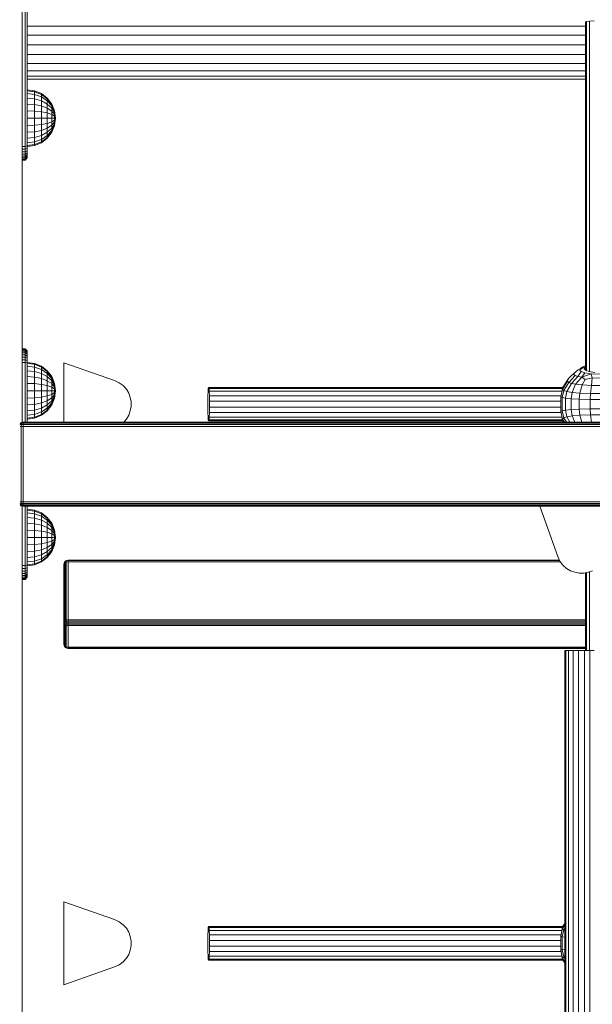
# Model space of a CAD drawing. Units: millimetres. Extents: x -1122 to 14040, y -27963 to -5936.
# Drawn here: x 6854 to 7127, y -11519 to -11049 of the extents above; entities that cross this region are included whole.
import ezdxf

# ---------------------------------------------------------------- set-up
doc = ezdxf.new("R2010")
doc.units = ezdxf.units.MM
doc.layers.add('размер', color=92, linetype='Continuous', lineweight=15)
doc.styles.get("Standard").update_dxf_attribs({"font": 'txt.shx'})
doc.dimstyles.new('Размер М1.1', dxfattribs={"dimtxt": 300, "dimasz": 200, "dimexe": 1, "dimexo": 1, "dimgap": 50, "dimtad": 1, "dimdec": 0, "dimzin": 0, "dimtxsty": 'Standard', "dimcen": 2.5, "dimazin": 0, "dimtfac": 1, "dimtmove": 0, "dimatfit": 3, "dimfxl": 1, "dimtzin": 0, "dimarcsym": 0})

# ---------------------------------------------------------------- blocks, each defined once
blk = doc.blocks.new('A$C9b4621f5')
at = {"color": 0, "linetype": 'Continuous', "lineweight": 0, "extrusion": (-2.22045e-16, 1, -2.22045e-16)}
for p, q in [((-1136.81, 2106.64), (-1136.81, 1755)), ((-1136.81, 1719.93), (-1136.81, 2106.64)), ((-1135.3, 1947), (-1135.3, 1853)), ((-1134.3, 1853.05), (-1134.3, 1946.96)), ((-868.06, 1908.92), (-1134.3, 1908.92)), ((-868.06, 1911), (-867.57, 1911.16)), ((-868.06, 1745.15), (-868.06, 1911)), ((-866.19, 1911.3), (-867.57, 1911.16)), ((-867.57, 1744.61), (-867.57, 1911.16)), ((-864.06, 1911.4), (-866.19, 1911.3)), ((-866.19, 1744.14), (-866.19, 1911.3)), ((-868.06, 1904.65), (-1134.3, 1904.65)), ((-868.06, 1900), (-1134.3, 1900)), ((-868.06, 1895.35), (-1134.3, 1895.35)), ((-868.06, 1891.08), (-1134.3, 1891.08)), ((-868.06, 1887.53), (-1134.3, 1887.53)), ((-868.06, 1884.99), (-1134.3, 1884.99)), ((-868.06, 1883.67), (-1134.3, 1883.67)), ((-1134.3, 1878.5), (-1134.3, 1878.04)), ((-1130.81, 1878.04), (-1134.3, 1878.5)), ((-1134.3, 1876.69), (-1134.3, 1878.04)), ((-1130.81, 1877.6), (-1134.3, 1878.04)), ((-1134.3, 1874.55), (-1134.3, 1876.69)), ((-1130.81, 1876.29), (-1134.3, 1876.69)), ((-1134.3, 1871.75), (-1134.3, 1874.55)), ((-1130.81, 1874.22), (-1134.3, 1874.55)), ((-1130.81, 1878.04), (-1130.81, 1877.6)), ((-1127.55, 1876.69), (-1130.81, 1878.04)), ((-1130.81, 1876.29), (-1130.81, 1877.6)), ((-1127.55, 1876.29), (-1130.81, 1877.6)), ((-1130.81, 1874.22), (-1130.81, 1876.29)), ((-1127.55, 1875.13), (-1130.81, 1876.29)), ((-1130.81, 1871.52), (-1130.81, 1874.22)), ((-1127.55, 1873.27), (-1130.81, 1874.22)), ((-1127.55, 1876.69), (-1127.55, 1876.29)), ((-1124.75, 1874.55), (-1127.55, 1876.69)), ((-1127.55, 1875.13), (-1127.55, 1876.29)), ((-1124.75, 1874.22), (-1127.55, 1876.29)), ((-1127.55, 1873.27), (-1127.55, 1875.13)), ((-1124.75, 1873.27), (-1127.55, 1875.13)), ((-1124.75, 1874.55), (-1124.75, 1874.22)), ((-1122.61, 1871.75), (-1124.75, 1874.55)), ((-1124.75, 1873.27), (-1124.75, 1874.22)), ((-1122.61, 1871.52), (-1124.75, 1874.22)), ((-1134.3, 1868.49), (-1134.3, 1871.75)), ((-1130.81, 1871.52), (-1134.3, 1871.75)), ((-1130.81, 1868.38), (-1130.81, 1871.52)), ((-1127.55, 1870.85), (-1130.81, 1871.52)), ((-1127.55, 1870.85), (-1127.55, 1873.27)), ((-1124.75, 1871.75), (-1127.55, 1873.27)), ((-1127.55, 1868.03), (-1127.55, 1870.85)), ((-1124.75, 1869.77), (-1127.55, 1870.85)), ((-1124.75, 1871.75), (-1124.75, 1873.27)), ((-1122.61, 1870.85), (-1124.75, 1873.27)), ((-1124.75, 1869.77), (-1124.75, 1871.75)), ((-1122.61, 1869.77), (-1124.75, 1871.75)), ((-1124.75, 1867.47), (-1124.75, 1869.77)), ((-1122.61, 1868.38), (-1124.75, 1869.77)), ((-1122.61, 1871.75), (-1122.61, 1871.52)), ((-1121.26, 1868.49), (-1122.61, 1871.75)), ((-1122.61, 1870.85), (-1122.61, 1871.52)), ((-1121.26, 1868.38), (-1122.61, 1871.52)), ((-1122.61, 1869.77), (-1122.61, 1870.85)), ((-1121.26, 1868.03), (-1122.61, 1870.85)), ((-1122.61, 1868.38), (-1122.61, 1869.77)), ((-1121.26, 1867.47), (-1122.61, 1869.77)), ((-1134.3, 1865), (-1134.3, 1868.49)), ((-1130.81, 1868.38), (-1134.3, 1868.49)), ((-1134.3, 1861.51), (-1134.3, 1865)), ((-1130.81, 1865), (-1134.3, 1865)), ((-1130.81, 1865), (-1130.81, 1868.38)), ((-1127.55, 1868.03), (-1130.81, 1868.38)), ((-1130.81, 1861.63), (-1130.81, 1865)), ((-1127.55, 1865), (-1130.81, 1865)), ((-1127.55, 1865), (-1127.55, 1868.03)), ((-1124.75, 1867.47), (-1127.55, 1868.03)), ((-1127.55, 1861.97), (-1127.55, 1865)), ((-1124.75, 1865), (-1127.55, 1865)), ((-1124.75, 1865), (-1124.75, 1867.47)), ((-1122.61, 1866.75), (-1124.75, 1867.47)), ((-1124.75, 1862.53), (-1124.75, 1865)), ((-1122.61, 1865), (-1124.75, 1865)), ((-1122.61, 1866.75), (-1122.61, 1868.38)), ((-1121.26, 1866.75), (-1122.61, 1868.38)), ((-1122.61, 1865), (-1122.61, 1866.75)), ((-1121.26, 1865.9), (-1122.61, 1866.75)), ((-1122.61, 1863.25), (-1122.61, 1865)), ((-1121.26, 1865), (-1122.61, 1865)), ((-1121.26, 1868.49), (-1121.26, 1868.38)), ((-1120.8, 1865), (-1121.26, 1868.49)), ((-1121.26, 1868.03), (-1121.26, 1868.38)), ((-1121.26, 1867.47), (-1121.26, 1868.03)), ((-1121.26, 1866.75), (-1121.26, 1867.47)), ((-1121.26, 1865.9), (-1121.26, 1866.75)), ((-1121.26, 1865), (-1121.26, 1865.9)), ((-1121.26, 1864.1), (-1121.26, 1865)), ((-1120.8, 1865), (-1121.26, 1861.51)), ((-1130.81, 1861.63), (-1134.3, 1861.51)), ((-1134.3, 1858.25), (-1134.3, 1861.51)), ((-1127.55, 1861.97), (-1130.81, 1861.63)), ((-1130.81, 1858.48), (-1130.81, 1861.63)), ((-1124.75, 1862.53), (-1127.55, 1861.97)), ((-1127.55, 1859.15), (-1127.55, 1861.97)), ((-1124.75, 1860.23), (-1127.55, 1859.15)), ((-1122.61, 1863.25), (-1124.75, 1862.53)), ((-1124.75, 1860.23), (-1124.75, 1862.53)), ((-1122.61, 1861.63), (-1124.75, 1860.23)), ((-1124.75, 1858.25), (-1124.75, 1860.23)), ((-1122.61, 1860.23), (-1124.75, 1858.25)), ((-1121.26, 1864.1), (-1122.61, 1863.25)), ((-1122.61, 1861.63), (-1122.61, 1863.25)), ((-1121.26, 1863.25), (-1122.61, 1861.63)), ((-1121.26, 1862.53), (-1122.61, 1860.23)), ((-1121.26, 1861.97), (-1122.61, 1859.15)), ((-1122.61, 1860.23), (-1122.61, 1861.63)), ((-1121.26, 1861.63), (-1122.61, 1858.48)), ((-1121.26, 1861.51), (-1122.61, 1858.25)), ((-1122.61, 1859.15), (-1122.61, 1860.23)), ((-1121.26, 1863.25), (-1121.26, 1864.1)), ((-1121.26, 1862.53), (-1121.26, 1863.25)), ((-1121.26, 1861.97), (-1121.26, 1862.53)), ((-1121.26, 1861.63), (-1121.26, 1861.97)), ((-1121.26, 1861.51), (-1121.26, 1861.63)), ((-1130.81, 1858.48), (-1134.3, 1858.25)), ((-1134.3, 1855.45), (-1134.3, 1858.25)), ((-1130.81, 1855.78), (-1134.3, 1855.45)), ((-1134.3, 1853.31), (-1134.3, 1855.45)), ((-1127.55, 1859.15), (-1130.81, 1858.48)), ((-1130.81, 1855.78), (-1130.81, 1858.48)), ((-1127.55, 1856.73), (-1130.81, 1855.78)), ((-1130.81, 1853.71), (-1130.81, 1855.78)), ((-1127.55, 1856.73), (-1127.55, 1859.15)), ((-1124.75, 1858.25), (-1127.55, 1856.73)), ((-1127.55, 1854.88), (-1127.55, 1856.73)), ((-1124.75, 1856.73), (-1127.55, 1854.88)), ((-1124.75, 1855.78), (-1127.55, 1853.71)), ((-1124.75, 1855.45), (-1127.55, 1853.31)), ((-1122.61, 1859.15), (-1124.75, 1856.73)), ((-1122.61, 1858.48), (-1124.75, 1855.78)), ((-1124.75, 1856.73), (-1124.75, 1858.25)), ((-1122.61, 1858.25), (-1124.75, 1855.45)), ((-1124.75, 1855.78), (-1124.75, 1856.73)), ((-1124.75, 1855.45), (-1124.75, 1855.78)), ((-1122.61, 1858.48), (-1122.61, 1859.15)), ((-1122.61, 1858.25), (-1122.61, 1858.48)), ((-1136.81, 1851.56), (-1135.3, 1851.56)), ((-1135.3, 1853), (-1135.3, 1851.56)), ((-1134.3, 1851.74), (-1135.3, 1851.56)), ((-1135.3, 1851.56), (-1135.3, 1850.21)), ((-1134.3, 1850.56), (-1135.3, 1850.21)), ((-1130.81, 1853.71), (-1134.3, 1853.31)), ((-1134.3, 1851.96), (-1134.3, 1853.31)), ((-1134.3, 1851.74), (-1134.3, 1853.05)), ((-1130.81, 1852.4), (-1134.3, 1851.96)), ((-1134.3, 1851.5), (-1134.3, 1851.96)), ((-1130.81, 1851.96), (-1134.3, 1851.5)), ((-1134.3, 1850.56), (-1134.3, 1851.74)), ((-1134.3, 1849.47), (-1134.3, 1850.56)), ((-1127.55, 1854.88), (-1130.81, 1853.71)), ((-1130.81, 1852.4), (-1130.81, 1853.71)), ((-1127.55, 1853.71), (-1130.81, 1852.4)), ((-1127.55, 1853.31), (-1130.81, 1851.96)), ((-1130.81, 1851.96), (-1130.81, 1852.4)), ((-1127.55, 1853.71), (-1127.55, 1854.88)), ((-1127.55, 1853.31), (-1127.55, 1853.71)), ((-1136.81, 1850.21), (-1135.3, 1850.21)), ((-1136.81, 1848.96), (-1135.3, 1848.96)), ((-1136.81, 1847.85), (-1135.3, 1847.85)), ((-1136.81, 1846.88), (-1135.3, 1846.88)), ((-1136.81, 1846.09), (-1135.3, 1846.09)), ((-1135.3, 1850.21), (-1135.3, 1848.96)), ((-1134.3, 1849.47), (-1135.3, 1848.96)), ((-1135.3, 1848.96), (-1135.3, 1847.85)), ((-1134.3, 1848.49), (-1135.3, 1847.85)), ((-1135.3, 1846.88), (-1135.3, 1847.85)), ((-1134.3, 1847.65), (-1135.3, 1846.88)), ((-1134.3, 1846.96), (-1135.3, 1846.09)), ((-1135.3, 1846.09), (-1135.3, 1846.88)), ((-1134.3, 1846.44), (-1135.3, 1845.5)), ((-1134.3, 1846.12), (-1135.3, 1845.13)), ((-1135.3, 1845.5), (-1135.3, 1846.09)), ((-1134.3, 1846), (-1135.3, 1845)), ((-1134.3, 1848.49), (-1134.3, 1849.47)), ((-1134.3, 1847.65), (-1134.3, 1848.49)), ((-1134.3, 1846.96), (-1134.3, 1847.65)), ((-1134.3, 1846.44), (-1134.3, 1846.96)), ((-1134.3, 1846.12), (-1134.3, 1846.44)), ((-1134.3, 1846), (-1134.3, 1846.12)), ((-1136.81, 1845.5), (-1135.3, 1845.5)), ((-1136.81, 1845.13), (-1135.3, 1845.13)), ((-1136.81, 1845), (-1135.3, 1845)), ((-1136.8, 1755), (-1136.8, 1845)), ((-1135.3, 1845.13), (-1135.3, 1845.5)), ((-1135.3, 1845), (-1135.3, 1845.13)), ((-1136.81, 1755), (-1135.3, 1755)), ((-1136.81, 1754.87), (-1135.3, 1754.87)), ((-1136.81, 1754.5), (-1135.3, 1754.5)), ((-1136.81, 1753.9), (-1135.3, 1753.9)), ((-1136.81, 1753.11), (-1135.3, 1753.11)), ((-1136.81, 1752.15), (-1135.3, 1752.15)), ((-1134.3, 1754), (-1135.3, 1755)), ((-1135.3, 1755), (-1135.3, 1754.87)), ((-1134.3, 1753.88), (-1135.3, 1754.87)), ((-1135.3, 1754.87), (-1135.3, 1754.5)), ((-1134.3, 1753.55), (-1135.3, 1754.5)), ((-1135.3, 1754.5), (-1135.3, 1753.9)), ((-1134.3, 1753.04), (-1135.3, 1753.9)), ((-1135.3, 1753.9), (-1135.3, 1753.11)), ((-1134.3, 1752.35), (-1135.3, 1753.11)), ((-1135.3, 1753.11), (-1135.3, 1752.15)), ((-1134.3, 1751.5), (-1135.3, 1752.15)), ((-1135.3, 1752.15), (-1135.3, 1751.03)), ((-1134.3, 1753.88), (-1134.3, 1754)), ((-1134.3, 1753.55), (-1134.3, 1753.88)), ((-1134.3, 1753.04), (-1134.3, 1753.55)), ((-1134.3, 1752.35), (-1134.3, 1753.04)), ((-1134.3, 1751.5), (-1134.3, 1752.35)), ((-1136.81, 1751.03), (-1135.3, 1751.03)), ((-1136.81, 1749.79), (-1135.3, 1749.79)), ((-1136.81, 1748.43), (-1135.3, 1748.43)), ((-1134.3, 1750.53), (-1135.3, 1751.03)), ((-1135.3, 1751.03), (-1135.3, 1749.79)), ((-1134.3, 1749.44), (-1135.3, 1749.79)), ((-1135.3, 1749.79), (-1135.3, 1748.43)), ((-1134.3, 1748.25), (-1135.3, 1748.43)), ((-1135.3, 1748.43), (-1135.3, 1747)), ((-1134.3, 1750.53), (-1134.3, 1751.5)), ((-1134.3, 1749.44), (-1134.3, 1750.53)), ((-1134.3, 1748.25), (-1134.3, 1749.44)), ((-1134.3, 1748.5), (-1134.3, 1748.04)), ((-1130.81, 1748.04), (-1134.3, 1748.5)), ((-1134.3, 1746.95), (-1134.3, 1748.25)), ((-1134.3, 1746.69), (-1134.3, 1748.04)), ((-1130.81, 1747.59), (-1134.3, 1748.04)), ((-1130.81, 1748.04), (-1130.81, 1747.59)), ((-1127.55, 1746.69), (-1130.81, 1748.04)), ((-1130.81, 1746.29), (-1130.81, 1747.59)), ((-1127.55, 1746.29), (-1130.81, 1747.59)), ((-1116.81, 1720), (-1116.81, 1748.37)), ((-1092.71, 1739.88), (-1116.81, 1748.37)), ((-1135.3, 1747), (-1135.3, 1720)), ((-1134.3, 1720), (-1134.3, 1746.95)), ((-1134.3, 1744.54), (-1134.3, 1746.69)), ((-1130.81, 1746.29), (-1134.3, 1746.69)), ((-1134.3, 1741.75), (-1134.3, 1744.54)), ((-1130.81, 1744.22), (-1134.3, 1744.54)), ((-1130.81, 1744.22), (-1130.81, 1746.29)), ((-1127.55, 1745.12), (-1130.81, 1746.29)), ((-1130.81, 1741.52), (-1130.81, 1744.22)), ((-1127.55, 1743.26), (-1130.81, 1744.22)), ((-1127.55, 1746.69), (-1127.55, 1746.29)), ((-1124.75, 1744.54), (-1127.55, 1746.69)), ((-1127.55, 1745.12), (-1127.55, 1746.29)), ((-1124.75, 1744.22), (-1127.55, 1746.29)), ((-1127.55, 1743.26), (-1127.55, 1745.12)), ((-1124.75, 1743.26), (-1127.55, 1745.12)), ((-1127.55, 1740.84), (-1127.55, 1743.26)), ((-1124.75, 1741.75), (-1127.55, 1743.26)), ((-1124.75, 1744.54), (-1124.75, 1744.22)), ((-1122.61, 1741.75), (-1124.75, 1744.54)), ((-1124.75, 1743.26), (-1124.75, 1744.22)), ((-1122.61, 1741.52), (-1124.75, 1744.22)), ((-1124.75, 1741.75), (-1124.75, 1743.26)), ((-1122.61, 1740.84), (-1124.75, 1743.26)), ((-872.61, 1744.23), (-875.13, 1741.97)), ((-873.65, 1742.75), (-873.39, 1743.46)), ((-873.65, 1742.75), (-873.08, 1742.24)), ((-872.61, 1744.23), (-873.39, 1743.46)), ((-872.61, 1744.23), (-871.65, 1744.94)), ((-871.8, 1741.84), (-870.21, 1744.09)), ((-869.22, 1746.01), (-871.65, 1744.94)), ((-870.55, 1745.63), (-871.65, 1744.94)), ((-870.39, 1745.33), (-870.8, 1744.65)), ((-870.21, 1744.09), (-870.8, 1744.65)), ((-870.55, 1745.63), (-868.06, 1746.38)), ((-870.55, 1745.63), (-869.41, 1746.35)), ((-870.39, 1745.33), (-869.22, 1746.01)), ((-870.21, 1744.09), (-868.49, 1743.56)), ((-868.49, 1743.56), (-869.88, 1741.46)), ((-865.5, 1742.97), (-869.88, 1741.46)), ((-868.35, 1746.82), (-869.41, 1746.35)), ((-868.06, 1746.37), (-869.22, 1746.01)), ((-868.75, 1745.38), (-868.22, 1746.06)), ((-868.75, 1745.38), (-868.06, 1745.15)), ((-868.75, 1745.38), (-868.11, 1744.75)), ((-865.5, 1742.97), (-868.49, 1743.56)), ((-868.35, 1746.82), (-868.06, 1746.89)), ((-868.06, 1746.12), (-868.22, 1746.06)), ((-868.06, 1746.01), (-868.22, 1746.06)), ((-867.43, 1744.53), (-868.11, 1744.75)), ((-866.4, 1744.18), (-868.11, 1744.75)), ((-868.06, 1745.16), (-868.06, 1745.15)), ((-868.04, 1745.13), (-868.06, 1745.15)), ((-866.4, 1744.18), (-863.7, 1743.68)), ((-865.5, 1742.97), (-860.06, 1742.85)), ((-865.5, 1742.97), (-864.99, 1741.11)), ((-1134.3, 1738.49), (-1134.3, 1741.75)), ((-1130.81, 1741.52), (-1134.3, 1741.75)), ((-1134.3, 1735), (-1134.3, 1738.49)), ((-1130.81, 1738.37), (-1134.3, 1738.49)), ((-1130.81, 1738.37), (-1130.81, 1741.52)), ((-1127.55, 1740.84), (-1130.81, 1741.52)), ((-1130.81, 1735), (-1130.81, 1738.37)), ((-1127.55, 1738.02), (-1130.81, 1738.37)), ((-1127.55, 1738.02), (-1127.55, 1740.84)), ((-1124.75, 1739.77), (-1127.55, 1740.84)), ((-1127.55, 1735), (-1127.55, 1738.02)), ((-1124.75, 1737.47), (-1127.55, 1738.02)), ((-1124.75, 1739.77), (-1124.75, 1741.75)), ((-1122.61, 1739.77), (-1124.75, 1741.75)), ((-1124.75, 1737.47), (-1124.75, 1739.77)), ((-1122.61, 1738.37), (-1124.75, 1739.77)), ((-1122.61, 1741.75), (-1122.61, 1741.52)), ((-1121.26, 1738.49), (-1122.61, 1741.75)), ((-1122.61, 1740.84), (-1122.61, 1741.52)), ((-1121.26, 1738.37), (-1122.61, 1741.52)), ((-1122.61, 1739.77), (-1122.61, 1740.84)), ((-1121.26, 1738.02), (-1122.61, 1740.84)), ((-1122.61, 1738.37), (-1122.61, 1739.77)), ((-1121.26, 1737.47), (-1122.61, 1739.77)), ((-1122.61, 1736.74), (-1122.61, 1738.37)), ((-1121.26, 1736.74), (-1122.61, 1738.37)), ((-1121.26, 1738.49), (-1121.26, 1738.37)), ((-1120.8, 1735), (-1121.26, 1738.49)), ((-1121.26, 1738.02), (-1121.26, 1738.37)), ((-1121.26, 1737.47), (-1121.26, 1738.02)), ((-1090.45, 1738.82), (-1092.71, 1739.88)), ((-1088.57, 1737.43), (-1090.45, 1738.82)), ((-879.06, 1735.65), (-876.7, 1739.48)), ((-878.46, 1737.32), (-876.58, 1740.27)), ((-876.11, 1738.9), (-878.43, 1735.05)), ((-876.96, 1734.56), (-874.81, 1738.44)), ((-876.58, 1740.27), (-876.7, 1739.48)), ((-876.11, 1738.9), (-876.7, 1739.48)), ((-876.58, 1740.27), (-875.98, 1741.14)), ((-876.11, 1738.9), (-873.08, 1742.24)), ((-876.11, 1738.9), (-874.81, 1738.44)), ((-875.13, 1741.97), (-875.98, 1741.14)), ((-871.8, 1741.84), (-874.81, 1738.44)), ((-872.82, 1738.04), (-874.81, 1738.44)), ((-872.82, 1738.04), (-874.48, 1734.12)), ((-871.8, 1741.84), (-873.08, 1742.24)), ((-872.82, 1738.04), (-869.88, 1741.46)), ((-872.82, 1738.04), (-869.76, 1737.73)), ((-871.8, 1741.84), (-869.88, 1741.46)), ((-870.81, 1733.8), (-869.76, 1737.73)), ((-868.33, 1740.3), (-869.88, 1741.46)), ((-868.33, 1740.3), (-869.76, 1737.73)), ((-865.27, 1737.55), (-869.76, 1737.73)), ((-868.33, 1740.3), (-864.99, 1741.11)), ((-865.27, 1737.55), (-864.99, 1741.11)), ((-860.06, 1741.01), (-864.99, 1741.11)), ((-1134.3, 1731.5), (-1134.3, 1735)), ((-1130.81, 1735), (-1134.3, 1735)), ((-1130.81, 1731.62), (-1130.81, 1735)), ((-1127.55, 1735), (-1130.81, 1735)), ((-1127.55, 1731.97), (-1127.55, 1735)), ((-1124.75, 1735), (-1127.55, 1735)), ((-1124.75, 1735), (-1124.75, 1737.47)), ((-1122.61, 1736.74), (-1124.75, 1737.47)), ((-1124.75, 1732.53), (-1124.75, 1735)), ((-1122.61, 1735), (-1124.75, 1735)), ((-1122.61, 1733.25), (-1124.75, 1732.53)), ((-1122.61, 1735), (-1122.61, 1736.74)), ((-1121.26, 1735.9), (-1122.61, 1736.74)), ((-1122.61, 1733.25), (-1122.61, 1735)), ((-1121.26, 1735), (-1122.61, 1735)), ((-1121.26, 1734.09), (-1122.61, 1733.25)), ((-1122.61, 1731.62), (-1122.61, 1733.25)), ((-1121.26, 1733.25), (-1122.61, 1731.62)), ((-1121.26, 1736.74), (-1121.26, 1737.47)), ((-1121.26, 1735.9), (-1121.26, 1736.74)), ((-1121.26, 1735), (-1121.26, 1735.9)), ((-1121.26, 1734.09), (-1121.26, 1735)), ((-1120.8, 1735), (-1121.26, 1731.5)), ((-1121.26, 1733.25), (-1121.26, 1734.09)), ((-1121.26, 1732.53), (-1121.26, 1733.25)), ((-1087.06, 1735.75), (-1088.57, 1737.43)), ((-1085.94, 1733.85), (-1087.06, 1735.75)), ((-1085.18, 1731.8), (-1085.94, 1733.85)), ((-1048.11, 1734.7), (-1048.21, 1732.57)), ((-1047.97, 1736.09), (-1048.11, 1734.7)), ((-1047.81, 1736.57), (-1047.97, 1736.09)), ((-1047.81, 1736.57), (-878.91, 1736.57)), ((-1047.81, 1736.57), (-1047.64, 1736.09)), ((-1047.64, 1736.09), (-879.08, 1736.09)), ((-1047.5, 1734.7), (-1047.64, 1736.09)), ((-1047.5, 1734.7), (-879.34, 1734.7)), ((-1047.4, 1732.57), (-1047.5, 1734.7)), ((-879.06, 1735.65), (-879.83, 1732.05)), ((-879.75, 1732.5), (-879.02, 1736.4)), ((-879.21, 1731.69), (-878.43, 1735.05)), ((-879.06, 1735.65), (-879.02, 1736.4)), ((-879.06, 1735.65), (-878.43, 1735.05)), ((-878.46, 1737.32), (-879.02, 1736.4)), ((-876.96, 1734.56), (-878.43, 1735.05)), ((-876.96, 1734.56), (-877.67, 1731.39)), ((-876.96, 1734.56), (-874.48, 1734.12)), ((-875.03, 1731.12), (-874.48, 1734.12)), ((-870.81, 1733.8), (-874.48, 1734.12)), ((-870.81, 1733.8), (-871.16, 1730.92)), ((-870.81, 1733.8), (-865.78, 1733.67)), ((-865.94, 1730.85), (-865.78, 1733.67)), ((-865.27, 1737.55), (-865.78, 1733.67)), ((-860.06, 1733.65), (-865.78, 1733.67)), ((-865.27, 1737.55), (-860.06, 1737.49)), ((-1130.81, 1731.62), (-1134.3, 1731.5)), ((-1134.3, 1728.25), (-1134.3, 1731.5)), ((-1130.81, 1728.48), (-1134.3, 1728.25)), ((-1127.55, 1731.97), (-1130.81, 1731.62)), ((-1130.81, 1728.48), (-1130.81, 1731.62)), ((-1127.55, 1729.15), (-1130.81, 1728.48)), ((-1130.81, 1725.78), (-1130.81, 1728.48)), ((-1124.75, 1732.53), (-1127.55, 1731.97)), ((-1127.55, 1729.15), (-1127.55, 1731.97)), ((-1124.75, 1730.22), (-1127.55, 1729.15)), ((-1127.55, 1726.73), (-1127.55, 1729.15)), ((-1124.75, 1730.22), (-1124.75, 1732.53)), ((-1122.61, 1731.62), (-1124.75, 1730.22)), ((-1124.75, 1728.25), (-1124.75, 1730.22)), ((-1122.61, 1730.22), (-1124.75, 1728.25)), ((-1122.61, 1729.15), (-1124.75, 1726.73)), ((-1122.61, 1728.48), (-1124.75, 1725.78)), ((-1121.26, 1732.53), (-1122.61, 1730.22)), ((-1121.26, 1731.97), (-1122.61, 1729.15)), ((-1122.61, 1730.22), (-1122.61, 1731.62)), ((-1121.26, 1731.62), (-1122.61, 1728.48)), ((-1121.26, 1731.5), (-1122.61, 1728.25)), ((-1122.61, 1729.15), (-1122.61, 1730.22)), ((-1122.61, 1728.48), (-1122.61, 1729.15)), ((-1122.61, 1728.25), (-1122.61, 1728.48)), ((-1121.26, 1731.97), (-1121.26, 1732.53)), ((-1121.26, 1731.62), (-1121.26, 1731.97)), ((-1121.26, 1731.5), (-1121.26, 1731.62)), ((-1084.81, 1729.66), (-1085.18, 1731.8)), ((-1084.81, 1727.49), (-1084.81, 1729.66)), ((-1048.21, 1732.57), (-1048.27, 1729.96)), ((-1048.27, 1729.96), (-1048.27, 1727.18)), ((-1047.4, 1732.57), (-879.74, 1732.57)), ((-1047.34, 1729.96), (-1047.4, 1732.57)), ((-1047.34, 1729.96), (-879.82, 1729.96)), ((-1047.34, 1727.18), (-1047.34, 1729.96)), ((-879.75, 1732.5), (-879.83, 1732.05)), ((-879.81, 1728.57), (-879.83, 1732.05)), ((-879.21, 1731.69), (-879.83, 1732.05)), ((-879.81, 1728.57), (-879.83, 1725.1)), ((-879.21, 1731.69), (-879.21, 1728.57)), ((-879.21, 1731.69), (-877.67, 1731.39)), ((-879.21, 1725.45), (-879.21, 1728.57)), ((-875.03, 1731.12), (-877.67, 1731.39)), ((-877.67, 1728.57), (-877.67, 1731.39)), ((-877.67, 1728.57), (-877.67, 1725.75)), ((-875.03, 1726.03), (-875.03, 1731.12)), ((-875.03, 1731.12), (-871.16, 1730.92)), ((-871.16, 1730.92), (-871.16, 1726.22)), ((-865.94, 1730.85), (-871.16, 1730.92)), ((-865.94, 1726.29), (-865.94, 1730.85)), ((-865.94, 1730.85), (-860.06, 1730.85)), ((-1134.3, 1725.45), (-1134.3, 1728.25)), ((-1130.81, 1725.78), (-1134.3, 1725.45)), ((-1134.3, 1723.31), (-1134.3, 1725.45)), ((-1130.81, 1723.7), (-1134.3, 1723.31)), ((-1127.55, 1726.73), (-1130.81, 1725.78)), ((-1130.81, 1723.7), (-1130.81, 1725.78)), ((-1127.55, 1724.87), (-1130.81, 1723.7)), ((-1130.81, 1722.4), (-1130.81, 1723.7)), ((-1127.55, 1723.7), (-1130.81, 1722.4)), ((-1124.75, 1728.25), (-1127.55, 1726.73)), ((-1127.55, 1724.87), (-1127.55, 1726.73)), ((-1124.75, 1726.73), (-1127.55, 1724.87)), ((-1124.75, 1725.78), (-1127.55, 1723.7)), ((-1124.75, 1725.45), (-1127.55, 1723.31)), ((-1127.55, 1723.7), (-1127.55, 1724.87)), ((-1127.55, 1723.31), (-1127.55, 1723.7)), ((-1124.75, 1726.73), (-1124.75, 1728.25)), ((-1122.61, 1728.25), (-1124.75, 1725.45)), ((-1124.75, 1725.78), (-1124.75, 1726.73)), ((-1124.75, 1725.45), (-1124.75, 1725.78)), ((-1085.94, 1723.29), (-1085.18, 1725.34)), ((-1085.18, 1725.34), (-1084.81, 1727.49)), ((-1048.27, 1727.18), (-1048.21, 1724.57)), ((-1048.21, 1724.57), (-1048.11, 1722.44)), ((-1047.5, 1722.44), (-1047.4, 1724.57)), ((-1047.4, 1724.57), (-1047.34, 1727.18)), ((-1047.4, 1724.57), (-879.74, 1724.57)), ((-1047.34, 1727.18), (-879.82, 1727.18)), ((-879.21, 1725.45), (-879.83, 1725.1)), ((-879.75, 1724.65), (-879.83, 1725.1)), ((-879.06, 1721.5), (-879.83, 1725.1)), ((-879.75, 1724.65), (-879.02, 1720.75)), ((-879.21, 1725.45), (-877.67, 1725.75)), ((-879.21, 1725.45), (-878.43, 1722.09)), ((-875.03, 1726.03), (-877.67, 1725.75)), ((-876.96, 1722.58), (-877.67, 1725.75)), ((-875.03, 1726.03), (-871.16, 1726.22)), ((-875.03, 1726.03), (-874.48, 1723.02)), ((-865.94, 1726.29), (-871.16, 1726.22)), ((-870.81, 1723.34), (-871.16, 1726.22)), ((-865.94, 1726.29), (-860.06, 1726.3)), ((-865.94, 1726.29), (-865.78, 1723.48)), ((-1137.55, 1719.25), (-1137.73, 1718.69)), ((-1137.55, 1719.25), (-1137.68, 1719.38)), ((-1137.66, 1719.47), (-1137.11, 1719.75)), ((-1137.59, 1719.62), (-1137.17, 1719.87)), ((-1137.55, 1719.25), (-1136.98, 1719.44)), ((-1136.3, 1720), (-1137.17, 1719.87)), ((-1137.17, 1719.87), (-1137.11, 1719.75)), ((-1136.3, 1719.87), (-1137.11, 1719.75)), ((-1136.98, 1719.44), (-1137.11, 1719.75)), ((-1136.98, 1719.44), (-1137.11, 1718.81)), ((-1136.3, 1719.5), (-1136.98, 1719.44)), ((-1136.3, 1720), (-70.32, 1720)), ((-1136.3, 1720), (-1136.3, 1719.87)), ((-1136.3, 1719.87), (-70.32, 1719.87)), ((-1136.3, 1719.5), (-1136.3, 1719.87)), ((-1136.3, 1719.5), (-70.32, 1719.5)), ((-1136.3, 1719.5), (-1136.3, 1718.87)), ((-1134.3, 1721.96), (-1134.3, 1723.31)), ((-1130.81, 1722.4), (-1134.3, 1721.96)), ((-1134.3, 1721.5), (-1134.3, 1721.96)), ((-1130.81, 1721.96), (-1134.3, 1721.5)), ((-1127.55, 1723.31), (-1130.81, 1721.96)), ((-1130.81, 1721.96), (-1130.81, 1722.4)), ((-1088.32, 1720), (-1087.06, 1721.4)), ((-1087.06, 1721.4), (-1085.94, 1723.29)), ((-1048.11, 1722.44), (-1047.97, 1721.06)), ((-1047.97, 1721.06), (-1047.81, 1720.57)), ((-1047.81, 1720.57), (-1047.64, 1721.06)), ((-1047.81, 1720.57), (-878.91, 1720.57)), ((-1047.64, 1721.06), (-1047.5, 1722.44)), ((-1047.64, 1721.06), (-879.08, 1721.06)), ((-1047.5, 1722.44), (-879.34, 1722.44)), ((-879.06, 1721.5), (-878.43, 1722.09)), ((-879.06, 1721.5), (-879.02, 1720.75)), ((-879.06, 1721.5), (-878.14, 1720)), ((-878.56, 1720), (-879.02, 1720.75)), ((-876.96, 1722.58), (-878.43, 1722.09)), ((-877.16, 1720), (-878.43, 1722.09)), ((-876.96, 1722.58), (-874.48, 1723.02)), ((-876.96, 1722.58), (-875.53, 1720)), ((-870.81, 1723.34), (-874.48, 1723.02)), ((-873.2, 1720), (-874.48, 1723.02)), ((-870.81, 1723.34), (-865.78, 1723.48)), ((-870.81, 1723.34), (-869.92, 1720)), ((-860.06, 1723.5), (-865.78, 1723.48)), ((-865.32, 1720), (-865.78, 1723.48)), ((-1137.75, 1718), (-1137.17, 1718)), ((-1137.73, 1718.69), (-1137.74, 1718.69)), ((-1137.74, 1718.66), (-1137.73, 1718.69)), ((-1137.73, 1718.69), (-1137.11, 1718.81)), ((-1137.17, 1718), (-1137.11, 1718.81)), ((-1137.17, 1682), (-1137.17, 1718)), ((-1136.3, 1718), (-1137.17, 1718)), ((-1136.3, 1718.87), (-1137.11, 1718.81)), ((-70.32, 1718.87), (-1136.3, 1718.87)), ((-1136.3, 1718), (-1136.3, 1718.87)), ((-1136.3, 1682), (-1136.3, 1718)), ((-70.32, 1718), (-1136.3, 1718)), ((-1137.75, 1682), (-1137.17, 1682)), ((-1136.3, 1682), (-1137.17, 1682)), ((-1137.17, 1682), (-1137.11, 1681.19)), ((-1136.3, 1682), (-70.32, 1682)), ((-1136.3, 1682), (-1136.3, 1681.12)), ((-1137.74, 1681.34), (-1137.73, 1681.31)), ((-1137.73, 1681.31), (-1137.74, 1681.31)), ((-1137.55, 1680.75), (-1137.73, 1681.31)), ((-1137.73, 1681.31), (-1137.11, 1681.19)), ((-1137.55, 1680.75), (-1137.68, 1680.62)), ((-1137.66, 1680.53), (-1137.11, 1680.25)), ((-1137.59, 1680.38), (-1137.17, 1680.12)), ((-1137.55, 1680.75), (-1136.98, 1680.56)), ((-1137.17, 1680.12), (-1137.11, 1680.25)), ((-1136.3, 1680), (-1137.17, 1680.12)), ((-1136.98, 1680.56), (-1137.11, 1681.19)), ((-1136.3, 1681.12), (-1137.11, 1681.19)), ((-1136.98, 1680.56), (-1137.11, 1680.25)), ((-1136.3, 1680.12), (-1137.11, 1680.25)), ((-1136.3, 1680.5), (-1136.98, 1680.56)), ((-1136.81, 0), (-1136.81, 1680.07)), ((-1136.3, 1681.12), (-70.32, 1681.12)), ((-1136.3, 1680.5), (-1136.3, 1681.12)), ((-70.32, 1680.5), (-1136.3, 1680.5)), ((-1136.3, 1680.5), (-1136.3, 1680.12)), ((-70.32, 1680.12), (-1136.3, 1680.12)), ((-1136.3, 1680), (-1136.3, 1680.12)), ((-70.32, 1680), (-1136.3, 1680)), ((-1135.3, 1680), (-1135.3, 1653)), ((-1134.3, 1653.04), (-1134.3, 1680)), ((-1134.3, 1678.5), (-1134.3, 1678.04)), ((-1130.81, 1678.04), (-1134.3, 1678.5)), ((-1134.3, 1676.69), (-1134.3, 1678.04)), ((-1130.81, 1677.59), (-1134.3, 1678.04)), ((-1134.3, 1674.54), (-1134.3, 1676.69)), ((-1130.81, 1676.29), (-1134.3, 1676.69)), ((-1130.81, 1678.04), (-1130.81, 1677.59)), ((-1127.55, 1676.69), (-1130.81, 1678.04)), ((-1130.81, 1676.29), (-1130.81, 1677.59)), ((-1127.55, 1676.29), (-1130.81, 1677.59)), ((-1127.55, 1676.69), (-1127.55, 1676.29)), ((-1124.75, 1674.54), (-1127.55, 1676.69)), ((-889.85, 1680), (-881.36, 1655.9)), ((-881.36, 1655.9), (-889.85, 1680)), ((-1134.3, 1671.75), (-1134.3, 1674.54)), ((-1130.81, 1674.22), (-1134.3, 1674.54)), ((-1130.81, 1674.22), (-1130.81, 1676.29)), ((-1127.55, 1675.12), (-1130.81, 1676.29)), ((-1130.81, 1671.52), (-1130.81, 1674.22)), ((-1127.55, 1673.26), (-1130.81, 1674.22)), ((-1127.55, 1675.12), (-1127.55, 1676.29)), ((-1124.75, 1674.22), (-1127.55, 1676.29)), ((-1127.55, 1673.26), (-1127.55, 1675.12)), ((-1124.75, 1673.26), (-1127.55, 1675.12)), ((-1127.55, 1670.84), (-1127.55, 1673.26)), ((-1124.75, 1671.75), (-1127.55, 1673.26)), ((-1124.75, 1674.54), (-1124.75, 1674.22)), ((-1122.61, 1671.75), (-1124.75, 1674.54)), ((-1124.75, 1673.26), (-1124.75, 1674.22)), ((-1122.61, 1671.52), (-1124.75, 1674.22)), ((-1124.75, 1671.75), (-1124.75, 1673.26)), ((-1122.61, 1670.84), (-1124.75, 1673.26)), ((-1134.3, 1668.49), (-1134.3, 1671.75)), ((-1130.81, 1671.52), (-1134.3, 1671.75)), ((-1134.3, 1665), (-1134.3, 1668.49)), ((-1130.81, 1668.37), (-1134.3, 1668.49)), ((-1130.81, 1668.37), (-1130.81, 1671.52)), ((-1127.55, 1670.84), (-1130.81, 1671.52)), ((-1130.81, 1665), (-1130.81, 1668.37)), ((-1127.55, 1668.02), (-1130.81, 1668.37)), ((-1127.55, 1668.02), (-1127.55, 1670.84)), ((-1124.75, 1669.77), (-1127.55, 1670.84)), ((-1127.55, 1665), (-1127.55, 1668.02)), ((-1124.75, 1667.47), (-1127.55, 1668.02)), ((-1124.75, 1669.77), (-1124.75, 1671.75)), ((-1122.61, 1669.77), (-1124.75, 1671.75)), ((-1124.75, 1667.47), (-1124.75, 1669.77)), ((-1122.61, 1668.37), (-1124.75, 1669.77)), ((-1124.75, 1665), (-1124.75, 1667.47)), ((-1122.61, 1666.74), (-1124.75, 1667.47)), ((-1122.61, 1671.75), (-1122.61, 1671.52)), ((-1121.26, 1668.49), (-1122.61, 1671.75)), ((-1122.61, 1670.84), (-1122.61, 1671.52)), ((-1121.26, 1668.37), (-1122.61, 1671.52)), ((-1122.61, 1669.77), (-1122.61, 1670.84)), ((-1121.26, 1668.02), (-1122.61, 1670.84)), ((-1122.61, 1668.37), (-1122.61, 1669.77)), ((-1121.26, 1667.47), (-1122.61, 1669.77)), ((-1122.61, 1666.74), (-1122.61, 1668.37)), ((-1121.26, 1666.74), (-1122.61, 1668.37)), ((-1121.26, 1668.49), (-1121.26, 1668.37)), ((-1120.8, 1665), (-1121.26, 1668.49)), ((-1121.26, 1668.02), (-1121.26, 1668.37)), ((-1121.26, 1667.47), (-1121.26, 1668.02)), ((-1121.26, 1666.74), (-1121.26, 1667.47)), ((-1134.3, 1661.5), (-1134.3, 1665)), ((-1130.81, 1665), (-1134.3, 1665)), ((-1130.81, 1661.62), (-1130.81, 1665)), ((-1127.55, 1665), (-1130.81, 1665)), ((-1127.55, 1661.97), (-1127.55, 1665)), ((-1124.75, 1665), (-1127.55, 1665)), ((-1124.75, 1662.53), (-1124.75, 1665)), ((-1122.61, 1665), (-1124.75, 1665)), ((-1122.61, 1663.25), (-1124.75, 1662.53)), ((-1122.61, 1665), (-1122.61, 1666.74)), ((-1121.26, 1665.9), (-1122.61, 1666.74)), ((-1122.61, 1663.25), (-1122.61, 1665)), ((-1121.26, 1665), (-1122.61, 1665)), ((-1121.26, 1664.09), (-1122.61, 1663.25)), ((-1122.61, 1661.62), (-1122.61, 1663.25)), ((-1121.26, 1663.25), (-1122.61, 1661.62)), ((-1121.26, 1665.9), (-1121.26, 1666.74)), ((-1121.26, 1665), (-1121.26, 1665.9)), ((-1121.26, 1664.09), (-1121.26, 1665)), ((-1120.8, 1665), (-1121.26, 1661.5)), ((-1121.26, 1663.25), (-1121.26, 1664.09)), ((-1121.26, 1662.53), (-1121.26, 1663.25)), ((-1130.81, 1661.62), (-1134.3, 1661.5)), ((-1134.3, 1658.25), (-1134.3, 1661.5)), ((-1130.81, 1658.48), (-1134.3, 1658.25)), ((-1134.3, 1655.45), (-1134.3, 1658.25)), ((-1127.55, 1661.97), (-1130.81, 1661.62)), ((-1130.81, 1658.48), (-1130.81, 1661.62)), ((-1127.55, 1659.15), (-1130.81, 1658.48)), ((-1130.81, 1655.78), (-1130.81, 1658.48)), ((-1124.75, 1662.53), (-1127.55, 1661.97)), ((-1127.55, 1659.15), (-1127.55, 1661.97)), ((-1124.75, 1660.22), (-1127.55, 1659.15)), ((-1127.55, 1656.73), (-1127.55, 1659.15)), ((-1124.75, 1658.25), (-1127.55, 1656.73)), ((-1124.75, 1660.22), (-1124.75, 1662.53)), ((-1122.61, 1661.62), (-1124.75, 1660.22)), ((-1124.75, 1658.25), (-1124.75, 1660.22)), ((-1122.61, 1660.22), (-1124.75, 1658.25)), ((-1122.61, 1659.15), (-1124.75, 1656.73)), ((-1122.61, 1658.48), (-1124.75, 1655.78)), ((-1124.75, 1656.73), (-1124.75, 1658.25)), ((-1122.61, 1658.25), (-1124.75, 1655.45)), ((-1121.26, 1662.53), (-1122.61, 1660.22)), ((-1121.26, 1661.97), (-1122.61, 1659.15)), ((-1122.61, 1660.22), (-1122.61, 1661.62)), ((-1121.26, 1661.62), (-1122.61, 1658.48)), ((-1121.26, 1661.5), (-1122.61, 1658.25)), ((-1122.61, 1659.15), (-1122.61, 1660.22)), ((-1122.61, 1658.48), (-1122.61, 1659.15)), ((-1122.61, 1658.25), (-1122.61, 1658.48)), ((-1121.26, 1661.97), (-1121.26, 1662.53)), ((-1121.26, 1661.62), (-1121.26, 1661.97)), ((-1121.26, 1661.5), (-1121.26, 1661.62)), ((-1130.81, 1655.78), (-1134.3, 1655.45)), ((-1134.3, 1653.31), (-1134.3, 1655.45)), ((-1130.81, 1653.7), (-1134.3, 1653.31)), ((-1134.3, 1651.96), (-1134.3, 1653.31)), ((-1127.55, 1656.73), (-1130.81, 1655.78)), ((-1130.81, 1653.7), (-1130.81, 1655.78)), ((-1127.55, 1654.87), (-1130.81, 1653.7)), ((-1130.81, 1652.4), (-1130.81, 1653.7)), ((-1127.55, 1653.7), (-1130.81, 1652.4)), ((-1127.55, 1653.31), (-1130.81, 1651.96)), ((-1127.55, 1654.87), (-1127.55, 1656.73)), ((-1124.75, 1656.73), (-1127.55, 1654.87)), ((-1124.75, 1655.78), (-1127.55, 1653.7)), ((-1124.75, 1655.45), (-1127.55, 1653.31)), ((-1127.55, 1653.7), (-1127.55, 1654.87)), ((-1127.55, 1653.31), (-1127.55, 1653.7)), ((-1124.75, 1655.78), (-1124.75, 1656.73)), ((-1124.75, 1655.45), (-1124.75, 1655.78)), ((-1116.68, 1652.72), (-1116.56, 1653.2)), ((-1116.68, 1652.61), (-1116.56, 1653.2)), ((-1116.24, 1653.59), (-1116.56, 1653.2)), ((-1116.24, 1653.5), (-1116.56, 1653.2)), ((-1116.31, 1653.02), (-1116.24, 1653.5)), ((-1116.31, 1653.02), (-1115.68, 1653.26)), ((-1116.06, 1653.81), (-1116.24, 1653.59)), ((-1116.06, 1653.81), (-1116.24, 1653.5)), ((-1116.24, 1653.5), (-1115.62, 1653.8)), ((-1116.06, 1653.81), (-1115.49, 1654.08)), ((-1115.68, 1653.26), (-1115.62, 1653.8)), ((-1114.81, 1653.34), (-1115.68, 1653.26)), ((-1115.68, 1625.68), (-1115.68, 1653.26)), ((-1115.49, 1654.08), (-1115.62, 1653.8)), ((-1114.81, 1653.93), (-1115.62, 1653.8)), ((-1114.81, 1654.16), (-1115.49, 1654.08)), ((-880.54, 1654.16), (-1114.81, 1654.16)), ((-1114.81, 1654.16), (-1114.81, 1653.93)), ((-1114.81, 1653.93), (-880.43, 1653.93)), ((-1114.81, 1653.34), (-1114.81, 1653.93)), ((-1114.81, 1653.34), (-880.07, 1653.34)), ((-1114.81, 1625.76), (-1114.81, 1653.34)), ((-881.36, 1655.9), (-880.3, 1653.65)), ((-881.36, 1655.9), (-880.3, 1653.65)), ((-880.3, 1653.65), (-878.9, 1651.76)), ((-1136.81, 1651.56), (-1135.3, 1651.56)), ((-1136.81, 1650.21), (-1135.3, 1650.21)), ((-1136.81, 1648.96), (-1135.3, 1648.96)), ((-1135.3, 1653), (-1135.3, 1651.56)), ((-1134.3, 1651.74), (-1135.3, 1651.56)), ((-1135.3, 1651.56), (-1135.3, 1650.21)), ((-1134.3, 1650.56), (-1135.3, 1650.21)), ((-1135.3, 1650.21), (-1135.3, 1648.96)), ((-1134.3, 1649.47), (-1135.3, 1648.96)), ((-1135.3, 1648.96), (-1135.3, 1647.84)), ((-1134.3, 1648.49), (-1135.3, 1647.84)), ((-1134.3, 1651.74), (-1134.3, 1653.04)), ((-1130.81, 1652.4), (-1134.3, 1651.96)), ((-1134.3, 1651.5), (-1134.3, 1651.96)), ((-1130.81, 1651.96), (-1134.3, 1651.5)), ((-1134.3, 1650.56), (-1134.3, 1651.74)), ((-1134.3, 1649.47), (-1134.3, 1650.56)), ((-1134.3, 1648.49), (-1134.3, 1649.47)), ((-1134.3, 1647.65), (-1134.3, 1648.49)), ((-1130.81, 1651.96), (-1130.81, 1652.4)), ((-1116.81, 1652.05), (-1116.68, 1652.72)), ((-1116.81, 1652.05), (-1116.68, 1652.61)), ((-1116.81, 1652.05), (-1116.81, 1624.47)), ((-1116.31, 1653.02), (-1116.68, 1652.61)), ((-1116.68, 1652.61), (-1116.68, 1625.04)), ((-1116.31, 1653.02), (-1116.31, 1625.44)), ((-878.9, 1651.76), (-877.23, 1650.26)), ((-877.23, 1650.26), (-875.33, 1649.13)), ((-875.33, 1649.13), (-873.28, 1648.38)), ((-866.82, 1648.38), (-864.77, 1649.13)), ((-866.19, 1611), (-866.19, 1648.61)), ((-1136.81, 1647.84), (-1135.3, 1647.84)), ((-1136.81, 1646.88), (-1135.3, 1646.88)), ((-1136.81, 1646.09), (-1135.3, 1646.09)), ((-1136.81, 1645.5), (-1135.3, 1645.5)), ((-1136.81, 1645.13), (-1135.3, 1645.13)), ((-1136.81, 1645), (-1135.3, 1645)), ((-1136.81, 1645), (-1136.81, 0)), ((-1136.8, 1633.12), (-1136.8, 1645)), ((-1135.3, 1646.88), (-1135.3, 1647.84)), ((-1134.3, 1647.65), (-1135.3, 1646.88)), ((-1134.3, 1646.96), (-1135.3, 1646.09)), ((-1135.3, 1646.09), (-1135.3, 1646.88)), ((-1134.3, 1646.44), (-1135.3, 1645.5)), ((-1134.3, 1646.11), (-1135.3, 1645.13)), ((-1135.3, 1645.5), (-1135.3, 1646.09)), ((-1134.3, 1646), (-1135.3, 1645)), ((-1135.3, 1645.13), (-1135.3, 1645.5)), ((-1135.3, 1645), (-1135.3, 1645.13)), ((-1134.3, 1646.96), (-1134.3, 1647.65)), ((-1134.3, 1646.44), (-1134.3, 1646.96)), ((-1134.3, 1646.11), (-1134.3, 1646.44)), ((-1134.3, 1646), (-1134.3, 1646.11)), ((-873.28, 1648.38), (-871.14, 1648)), ((-871.14, 1648), (-868.96, 1648)), ((-868.96, 1648), (-866.82, 1648.38)), ((-868.06, 1611), (-868.06, 1648.16)), ((-867.57, 1611), (-867.57, 1648.24)), ((-1136.8, 1625.82), (-1136.8, 1633.12)), ((-1136.8, 1618.03), (-1136.8, 1625.82)), ((-1116.81, 1624.47), (-1116.68, 1625.04)), ((-1116.31, 1625.44), (-1116.68, 1625.04)), ((-1116.68, 1625.04), (-1116.56, 1624.37)), ((-1116.31, 1625.44), (-1115.68, 1625.68)), ((-1116.31, 1625.44), (-1116.24, 1624.87)), ((-1114.81, 1625.76), (-1115.68, 1625.68)), ((-1115.68, 1625.68), (-1115.62, 1624.98)), ((-1114.81, 1625.01), (-1115.62, 1624.98)), ((-868.06, 1625.76), (-1114.81, 1625.76)), ((-1114.81, 1625.76), (-1114.81, 1625.01)), ((-868.06, 1625.01), (-1114.81, 1625.01)), ((-1114.81, 1624.29), (-1114.81, 1625.01)), ((-1116.81, 1624.47), (-1116.68, 1623.8)), ((-1116.81, 1614.19), (-1116.81, 1624.47)), ((-1116.68, 1623.8), (-1116.56, 1624.37)), ((-1116.68, 1613.52), (-1116.68, 1623.8)), ((-1116.31, 1623.32), (-1116.68, 1623.8)), ((-1116.24, 1624.87), (-1116.56, 1624.37)), ((-1116.24, 1623.81), (-1116.56, 1624.37)), ((-1116.31, 1623.32), (-1116.24, 1623.81)), ((-1116.31, 1613.04), (-1116.31, 1623.32)), ((-1116.31, 1623.32), (-1115.68, 1623.04)), ((-1116.24, 1624.87), (-1115.62, 1624.98)), ((-1116.06, 1624.32), (-1116.24, 1624.87)), ((-1116.06, 1624.32), (-1116.24, 1623.81)), ((-1116.24, 1623.81), (-1115.62, 1623.66)), ((-1116.06, 1624.32), (-1115.49, 1624.3)), ((-1115.68, 1623.04), (-1115.62, 1623.66)), ((-1115.68, 1612.75), (-1115.68, 1623.04)), ((-1114.81, 1622.94), (-1115.68, 1623.04)), ((-1115.49, 1624.3), (-1115.62, 1624.98)), ((-1115.49, 1624.3), (-1115.62, 1623.66)), ((-1114.81, 1623.6), (-1115.62, 1623.66)), ((-1114.81, 1624.29), (-1115.49, 1624.3)), ((-1114.81, 1624.29), (-868.06, 1624.29)), ((-1114.81, 1624.29), (-1114.81, 1623.6)), ((-1114.81, 1623.6), (-868.06, 1623.6)), ((-1114.81, 1622.94), (-1114.81, 1623.6)), ((-1114.81, 1622.94), (-868.06, 1622.94)), ((-1114.81, 1612.66), (-1114.81, 1622.94)), ((-1136.8, 1609.79), (-1136.8, 1618.03)), ((-1116.81, 1614.19), (-1116.68, 1613.52)), ((-1116.31, 1613.04), (-1116.68, 1613.52)), ((-1116.68, 1613.52), (-1116.56, 1613.04)), ((-1116.24, 1612.65), (-1116.56, 1613.04)), ((-1116.31, 1613.04), (-1115.68, 1612.75)), ((-1116.31, 1613.04), (-1116.24, 1612.65)), ((-1116.06, 1612.43), (-1116.24, 1612.65)), ((-1116.24, 1612.65), (-1115.62, 1612.33)), ((-1116.06, 1612.43), (-1115.49, 1612.16)), ((-1114.81, 1612.66), (-1115.68, 1612.75)), ((-1115.68, 1612.75), (-1115.62, 1612.33)), ((-1115.49, 1612.16), (-1115.62, 1612.33)), ((-1114.81, 1612.19), (-1115.62, 1612.33)), ((-1114.81, 1612.08), (-1115.49, 1612.16)), ((-868.06, 1612.66), (-1114.81, 1612.66)), ((-1114.81, 1612.66), (-1114.81, 1612.19)), ((-868.06, 1612.19), (-1114.81, 1612.19)), ((-1114.81, 1612.08), (-1114.81, 1612.19)), ((-1114.81, 1612.08), (-868.06, 1612.08)), ((-878.05, 1611), (-877.57, 1611)), ((-878.05, 1089), (-878.05, 1611)), ((-876.18, 1611), (-877.57, 1611)), ((-877.57, 1089), (-877.57, 1611)), ((-874.05, 1611), (-876.18, 1611)), ((-876.18, 1089), (-876.18, 1611)), ((-871.44, 1611), (-874.05, 1611)), ((-874.05, 1089), (-874.05, 1611)), ((-868.66, 1611), (-871.44, 1611)), ((-871.44, 1089), (-871.44, 1611)), ((-866.05, 1611), (-868.66, 1611)), ((-868.66, 1089), (-868.66, 1611)), ((-863.92, 1611), (-866.05, 1611)), ((-866.05, 1089), (-866.05, 1611)), ((-1136.8, 1601.13), (-1136.8, 1609.79)), ((-1136.8, 1592.09), (-1136.8, 1601.13)), ((-1136.8, 1582.7), (-1136.8, 1592.09)), ((-1136.8, 1572.99), (-1136.8, 1582.7)), ((-1136.8, 1563), (-1136.8, 1572.99)), ((-1136.8, 1552.75), (-1136.8, 1563)), ((-1136.8, 1542.29), (-1136.8, 1552.75)), ((-1136.8, 1531.64), (-1136.8, 1542.29)), ((-1136.8, 1520.83), (-1136.8, 1531.64)), ((-1136.8, 1509.91), (-1136.8, 1520.83)), ((-1136.8, 1235), (-1136.8, 1509.91)), ((-1116.81, 1451.63), (-1116.81, 1491.22)), ((-1092.71, 1482.73), (-1116.81, 1491.22)), ((-1090.45, 1481.68), (-1092.71, 1482.73)), ((-1088.57, 1480.28), (-1090.45, 1481.68)), ((-1087.06, 1478.6), (-1088.57, 1480.28)), ((-1047.97, 1478.94), (-1047.81, 1479.43)), ((-878.91, 1479.43), (-1047.81, 1479.43)), ((-1047.81, 1479.43), (-1047.64, 1478.94)), ((-879.06, 1478.5), (-878.05, 1480.14)), ((-878.46, 1480.17), (-879.02, 1479.25)), ((-878.46, 1480.17), (-878.05, 1480.81)), ((-1085.94, 1476.71), (-1087.06, 1478.6)), ((-1085.18, 1474.66), (-1085.94, 1476.71)), ((-1048.27, 1472.82), (-1048.21, 1475.43)), ((-1048.21, 1475.43), (-1048.11, 1477.56)), ((-1048.11, 1477.56), (-1047.97, 1478.94)), ((-879.08, 1478.94), (-1047.64, 1478.94)), ((-1047.64, 1478.94), (-1047.5, 1477.56)), ((-879.34, 1477.56), (-1047.5, 1477.56)), ((-1047.5, 1477.56), (-1047.4, 1475.43)), ((-879.74, 1475.43), (-1047.4, 1475.43)), ((-1047.4, 1475.43), (-1047.34, 1472.82)), ((-879.06, 1478.5), (-879.83, 1474.9)), ((-879.75, 1475.35), (-879.83, 1474.9)), ((-879.81, 1471.43), (-879.83, 1474.9)), ((-879.21, 1474.55), (-879.83, 1474.9)), ((-879.75, 1475.35), (-879.02, 1479.25)), ((-879.21, 1474.55), (-878.43, 1477.91)), ((-879.06, 1478.5), (-879.02, 1479.25)), ((-879.06, 1478.5), (-878.43, 1477.91)), ((-878.05, 1478.53), (-878.43, 1477.91)), ((-878.05, 1477.78), (-878.43, 1477.91)), ((-1084.81, 1472.51), (-1085.18, 1474.66)), ((-1085.18, 1468.2), (-1084.81, 1470.34)), ((-1084.81, 1470.34), (-1084.81, 1472.51)), ((-1048.27, 1470.04), (-1048.27, 1472.82)), ((-1048.21, 1467.43), (-1048.27, 1470.04)), ((-1047.34, 1470.04), (-1047.4, 1467.43)), ((-1047.34, 1472.82), (-1047.34, 1470.04)), ((-879.82, 1472.82), (-1047.34, 1472.82)), ((-879.82, 1470.04), (-1047.34, 1470.04)), ((-879.81, 1471.43), (-879.83, 1467.95)), ((-879.21, 1474.55), (-879.21, 1471.43)), ((-879.21, 1474.55), (-878.05, 1474.32)), ((-879.21, 1468.31), (-879.21, 1471.43)), ((-1087.06, 1464.25), (-1085.94, 1466.15)), ((-1085.94, 1466.15), (-1085.18, 1468.2)), ((-1048.11, 1465.3), (-1048.21, 1467.43)), ((-1047.4, 1467.43), (-1047.5, 1465.3)), ((-879.74, 1467.43), (-1047.4, 1467.43)), ((-879.21, 1468.31), (-879.83, 1467.95)), ((-879.75, 1467.5), (-879.83, 1467.95)), ((-879.06, 1464.35), (-879.83, 1467.95)), ((-879.75, 1467.5), (-879.02, 1463.6)), ((-879.21, 1468.31), (-878.05, 1468.53)), ((-879.21, 1468.31), (-878.43, 1464.95)), ((-1092.71, 1460.12), (-1090.45, 1461.18)), ((-1090.45, 1461.18), (-1088.57, 1462.57)), ((-1088.57, 1462.57), (-1087.06, 1464.25)), ((-1047.97, 1463.91), (-1048.11, 1465.3)), ((-1047.81, 1463.43), (-1047.97, 1463.91)), ((-1047.81, 1463.43), (-1047.64, 1463.91)), ((-878.91, 1463.43), (-1047.81, 1463.43)), ((-1047.5, 1465.3), (-1047.64, 1463.91)), ((-879.08, 1463.91), (-1047.64, 1463.91)), ((-879.34, 1465.3), (-1047.5, 1465.3)), ((-879.06, 1464.35), (-878.43, 1464.95)), ((-879.06, 1464.35), (-879.02, 1463.6)), ((-879.06, 1464.35), (-878.05, 1462.71)), ((-878.46, 1462.69), (-879.02, 1463.6)), ((-878.46, 1462.69), (-878.05, 1462.04)), ((-878.05, 1465.07), (-878.43, 1464.95)), ((-878.05, 1464.32), (-878.43, 1464.95)), ((-1092.71, 1460.12), (-1116.81, 1451.63))]:
    blk.add_line(p, q, dxfattribs=at)
blk = doc.blocks.new('*D10')
at = {"layer": 'Defpoints', "color": 0, "transparency": 16777216}
for p in [(1602.24, -5935.83), (9188.74, -5935.83), (9736.92, -12961.31)]:
    blk.add_point(p, dxfattribs=at)
at = {"layer": 'размер', "color": 0, "lineweight": -2, "transparency": 16777216}
for p, q in [((9187.74, -5935.83), (1601.24, -5935.83)), ((1602.24, -12761.31), (1602.24, -6135.83)), ((9735.92, -12961.31), (1601.24, -12961.31))]:
    blk.add_line(p, q, dxfattribs=at)
at = {"layer": 'размер', "color": 0, "transparency": 16777216}
for points in [[(1568.9, -6135.83), (1635.57, -6135.83), (1602.24, -5935.83)], [(1568.9, -12761.31), (1635.57, -12761.31), (1602.24, -12961.31)]]:
    blk.add_solid(points, dxfattribs=at)
at = {"layer": 'размер', "color": 0, "transparency": 16777216, "insert": (1402.24, -9448.57), "char_height": 300, "attachment_point": 5, "rotation": 90}
blk.add_mtext('6900', dxfattribs=at)

msp = doc.modelspace()

# ---------------------------------------------------------------- block references
msp.add_blockref('A$C9b4621f5', (7992.05, -12961.31))

# ---------------------------------------------------------------- dimensions: what is measured, and where the dimension line sits
at = {"layer": 'размер'}
dim = msp.add_linear_dim(base=(1602.24, -5935.83), p1=(9736.92, -12961.31), p2=(9188.74, -5935.83), angle=90, text='6900', dimstyle='Размер М1.1', dxfattribs=at)
dim.commit()
dim.dimension.update_dxf_attribs({"geometry": '*D10', "text_midpoint": (1402.24, -9448.57)})

doc.saveas('drawing.dxf')
